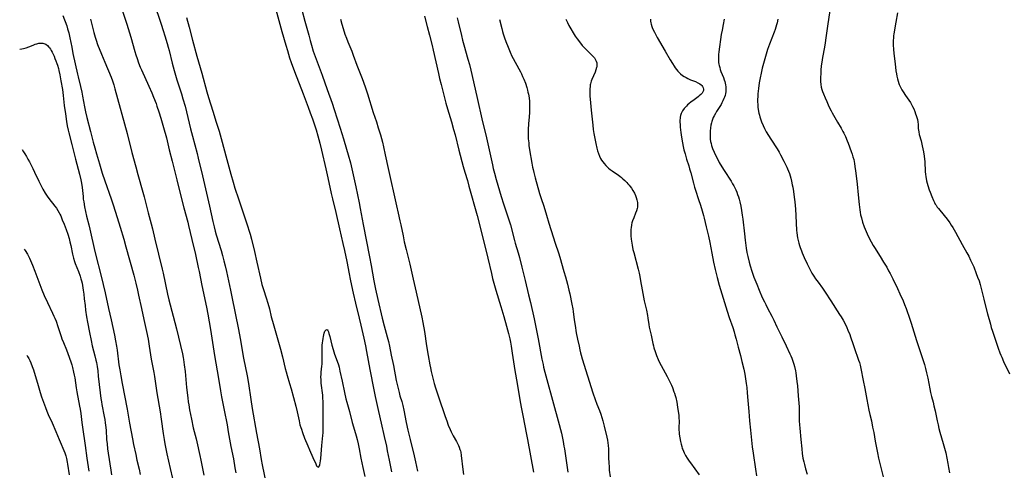
# Model space of a CAD drawing. Units: inches. Extents: x 2037439 to 2042842, y 258465 to 263860.
# Drawn here: x 2037501 to 2037818, y 260791 to 260936 of the extents above; entities that cross this region are included whole.
import ezdxf

# ---------------------------------------------------------------- set-up
doc = ezdxf.new("R2010")
doc.units = ezdxf.units.IN
doc.header["$MEASUREMENT"] = 0
doc.layers.add('c_08_T12S_R18E', color=202, linetype='Continuous')

msp = doc.modelspace()

# ---------------------------------------------------------------- linework, layer by layer
at = {"layer": 'c_08_T12S_R18E', "elevation": 1024}
msp.add_lwpolyline([(2037503.62, 260828.25), (2037503.9, 260827.86), (2037504.29, 260827.19), (2037504.64, 260826.49), (2037504.95, 260825.76), (2037505.38, 260824.64), (2037505.76, 260823.54), (2037506.34, 260821.74), (2037507.11, 260819.21), (2037507.99, 260816.22), (2037508.4, 260814.88), (2037508.98, 260813.19), (2037509.63, 260811.44), (2037510.12, 260810.21), (2037510.57, 260809.14), (2037511.77, 260806.47), (2037512.97, 260803.67), (2037514.09, 260801.12), (2037515.82, 260796.85), (2037516.18, 260795.85), (2037516.41, 260795.02), (2037516.64, 260793.91), (2037516.75, 260793.22), (2037517.22, 260789.8)], dxfattribs=at)
at = {"layer": 'c_08_T12S_R18E'}
for points in [[(2037544.47, 260941.58, 1010), (2037546.85, 260934.55, 1010), (2037547.49, 260932.52, 1010), (2037548, 260930.85, 1010), (2037548.73, 260928.36, 1010), (2037549.07, 260927.14, 1010), (2037549.34, 260926.09, 1010), (2037550.33, 260922.04, 1010), (2037550.97, 260919.67, 1010), (2037551.41, 260918.18, 1010), (2037551.87, 260916.67, 1010), (2037553.34, 260912.16, 1010), (2037553.83, 260910.62, 1010), (2037554.51, 260908.28, 1010), (2037555, 260906.44, 1010), (2037556.28, 260901, 1010), (2037556.89, 260898.62, 1010), (2037558.38, 260893, 1010), (2037558.75, 260891.54, 1010), (2037560.11, 260885.9, 1010), (2037562.35, 260876.15, 1010), (2037563.42, 260871.21, 1010), (2037563.82, 260869.51, 1010), (2037564.19, 260868.05, 1010), (2037564.51, 260866.91, 1010), (2037566.05, 260861.87, 1010), (2037566.5, 260860.29, 1010), (2037566.97, 260858.57, 1010), (2037567.37, 260856.96, 1010), (2037567.8, 260855.15, 1010), (2037569.1, 260849.16, 1010), (2037569.55, 260847.02, 1010), (2037571.64, 260836.48, 1010), (2037572.18, 260833.6, 1010), (2037573.32, 260827.29, 1010), (2037574.4, 260821.6, 1010), (2037574.83, 260819.15, 1010), (2037575.62, 260813.98, 1010), (2037576.07, 260811.14, 1010), (2037577.44, 260803.18, 1010), (2037578.39, 260798.15, 1010), (2037579, 260794.71, 1010), (2037579.3, 260793.05, 1010), (2037580.5, 260787.3, 1010)], [(2037582.99, 260941.64, 1006), (2037585.59, 260932.18, 1006), (2037586.84, 260927.79, 1006), (2037587.36, 260926.07, 1006), (2037587.73, 260924.9, 1006), (2037588.09, 260923.81, 1006), (2037588.64, 260922.24, 1006), (2037589.67, 260919.4, 1006), (2037592.43, 260912.18, 1006), (2037594.09, 260907.89, 1006), (2037594.74, 260906.14, 1006), (2037595.43, 260904.16, 1006), (2037595.97, 260902.54, 1006), (2037596.57, 260900.63, 1006), (2037597.14, 260898.69, 1006), (2037597.79, 260896.3, 1006), (2037598.34, 260894.15, 1006), (2037599.76, 260888.15, 1006), (2037600.2, 260886.13, 1006), (2037600.98, 260882.18, 1006), (2037601.42, 260880.13, 1006), (2037601.82, 260878.46, 1006), (2037602.92, 260874.06, 1006), (2037604.07, 260868.87, 1006), (2037605.2, 260864.15, 1006), (2037605.71, 260861.87, 1006), (2037606.48, 260858.32, 1006), (2037607.21, 260854.42, 1006), (2037607.54, 260852.67, 1006), (2037607.97, 260850.62, 1006), (2037608.49, 260848.21, 1006), (2037609.23, 260844.99, 1006), (2037610.42, 260840.15, 1006), (2037610.97, 260837.86, 1006), (2037611.94, 260833.69, 1006), (2037612.47, 260831.29, 1006), (2037612.83, 260829.47, 1006), (2037613.91, 260823.68, 1006), (2037615.16, 260817.11, 1006), (2037615.61, 260814.99, 1006), (2037616.68, 260810.18, 1006), (2037617.55, 260806.35, 1006), (2037618.47, 260802.09, 1006), (2037619.17, 260798.98, 1006), (2037619.47, 260797.54, 1006), (2037620.04, 260794.53, 1006), (2037620.79, 260790.77, 1006)], [(2037762.26, 260943.39, 986), (2037760.86, 260933.89, 986), (2037760.37, 260930.17, 986), (2037760.14, 260928.58, 986), (2037759.91, 260927.19, 986), (2037759.28, 260923.87, 986), (2037759.06, 260922.32, 986), (2037758.92, 260921.14, 986), (2037758.78, 260919.76, 986), (2037758.71, 260918.85, 986), (2037758.65, 260917.34, 986), (2037758.68, 260916.16, 986), (2037758.76, 260915.22, 986), (2037758.91, 260914.35, 986), (2037759.09, 260913.64, 986), (2037759.3, 260912.94, 986), (2037759.57, 260912.19, 986), (2037760.11, 260910.87, 986), (2037760.65, 260909.68, 986), (2037761.36, 260908.16, 986), (2037762.08, 260906.72, 986), (2037762.41, 260906.11, 986), (2037764.16, 260903.14, 986), (2037765.31, 260901.14, 986), (2037765.88, 260900.08, 986), (2037766.14, 260899.55, 986), (2037766.65, 260898.46, 986), (2037767.22, 260897.13, 986), (2037767.54, 260896.31, 986), (2037768.49, 260893.7, 986), (2037768.79, 260892.85, 986), (2037769.07, 260892, 986), (2037769.32, 260891.08, 986), (2037769.46, 260890.44, 986), (2037769.58, 260889.8, 986), (2037769.74, 260888.81, 986), (2037769.92, 260887.45, 986), (2037770.11, 260885.87, 986), (2037770.4, 260883.15, 986), (2037770.74, 260879.71, 986), (2037771.03, 260876.62, 986), (2037771.24, 260874.97, 986), (2037771.38, 260874.15, 986), (2037771.54, 260873.33, 986), (2037771.8, 260872.32, 986), (2037772.2, 260870.98, 986), (2037772.72, 260869.43, 986), (2037772.99, 260868.7, 986), (2037773.29, 260867.96, 986), (2037773.61, 260867.23, 986), (2037774.18, 260866.03, 986), (2037774.92, 260864.65, 986), (2037775.6, 260863.51, 986), (2037776.03, 260862.8, 986), (2037777.87, 260859.91, 986), (2037778.95, 260858.14, 986), (2037779.92, 260856.49, 986), (2037780.55, 260855.35, 986), (2037781.04, 260854.43, 986), (2037781.88, 260852.77, 986), (2037783.38, 260849.69, 986), (2037784.17, 260847.98, 986), (2037785.19, 260845.67, 986), (2037785.68, 260844.52, 986), (2037786.19, 260843.21, 986), (2037786.55, 260842.26, 986), (2037787.04, 260840.81, 986), (2037787.77, 260838.5, 986), (2037789.51, 260832.91, 986), (2037789.94, 260831.62, 986), (2037791.14, 260828.16, 986), (2037791.67, 260826.58, 986), (2037792.07, 260825.27, 986), (2037792.43, 260823.92, 986), (2037792.75, 260822.53, 986), (2037793.11, 260820.82, 986), (2037793.76, 260817.4, 986), (2037794, 260816.24, 986), (2037794.32, 260814.99, 986), (2037794.82, 260813.11, 986), (2037795.11, 260811.92, 986), (2037795.48, 260810.31, 986), (2037796.12, 260807.18, 986), (2037796.42, 260805.83, 986), (2037796.7, 260804.73, 986), (2037797.02, 260803.54, 986), (2037798.11, 260799.89, 986), (2037798.53, 260798.34, 986), (2037798.9, 260796.85, 986), (2037799.27, 260795.15, 986), (2037799.61, 260793.39, 986), (2037799.82, 260792.15, 986), (2037800.07, 260790.47, 986)], [(2037533.55, 260941.3, 1012), (2037535.76, 260934.53, 1012), (2037537.06, 260930.37, 1012), (2037538.36, 260925.81, 1012), (2037538.69, 260924.72, 1012), (2037539.06, 260923.59, 1012), (2037539.58, 260922.14, 1012), (2037540.12, 260920.8, 1012), (2037540.5, 260919.9, 1012), (2037542.88, 260914.62, 1012), (2037543.79, 260912.55, 1012), (2037544.39, 260911.12, 1012), (2037545.17, 260909.13, 1012), (2037545.48, 260908.26, 1012), (2037546.11, 260906.43, 1012), (2037546.75, 260904.36, 1012), (2037547.61, 260901.36, 1012), (2037548.49, 260898.05, 1012), (2037549.44, 260894.2, 1012), (2037550.36, 260890.59, 1012), (2037551.81, 260884.54, 1012), (2037552.37, 260882.27, 1012), (2037554.14, 260875.61, 1012), (2037555.34, 260870.98, 1012), (2037555.61, 260869.88, 1012), (2037556.65, 260865.37, 1012), (2037557.8, 260860.58, 1012), (2037558.74, 260856.4, 1012), (2037559.01, 260855.15, 1012), (2037559.9, 260850.63, 1012), (2037561.35, 260843.64, 1012), (2037561.77, 260841.43, 1012), (2037562.67, 260836.47, 1012), (2037563.99, 260828.17, 1012), (2037565.23, 260820.78, 1012), (2037565.87, 260816.83, 1012), (2037566.2, 260814.91, 1012), (2037567.02, 260810.62, 1012), (2037567.98, 260805.82, 1012), (2037568.38, 260803.61, 1012), (2037569.21, 260798.88, 1012), (2037570.01, 260794.9, 1012), (2037570.51, 260792.07, 1012), (2037570.8, 260790.49, 1012)], [(2037592.05, 260939.2, 1004), (2037593.03, 260935.55, 1004), (2037594.22, 260930.99, 1004), (2037594.67, 260929.34, 1004), (2037595.11, 260927.84, 1004), (2037595.71, 260925.93, 1004), (2037596.32, 260924.19, 1004), (2037598.57, 260918.14, 1004), (2037600.13, 260913.61, 1004), (2037601.72, 260909.15, 1004), (2037602.4, 260907.16, 1004), (2037604.38, 260901.15, 1004), (2037605.45, 260897.73, 1004), (2037606.4, 260894.47, 1004), (2037606.92, 260892.58, 1004), (2037607.61, 260889.98, 1004), (2037608.33, 260887.13, 1004), (2037609.4, 260882.27, 1004), (2037610.43, 260877.23, 1004), (2037610.77, 260875.41, 1004), (2037611.71, 260870.18, 1004), (2037613.77, 260859.78, 1004), (2037614.28, 260857.06, 1004), (2037615.14, 260852.17, 1004), (2037615.69, 260849.4, 1004), (2037616.43, 260846.16, 1004), (2037617.86, 260840.17, 1004), (2037618.5, 260837.68, 1004), (2037619.46, 260834.13, 1004), (2037619.81, 260832.67, 1004), (2037620.15, 260831.15, 1004), (2037620.76, 260828.19, 1004), (2037621.47, 260824.94, 1004), (2037622.37, 260820.1, 1004), (2037622.82, 260817.93, 1004), (2037623.24, 260816.25, 1004), (2037623.55, 260815.21, 1004), (2037624.13, 260813.37, 1004), (2037624.46, 260812.1, 1004), (2037624.79, 260810.57, 1004), (2037625.57, 260806.57, 1004), (2037626.07, 260804.18, 1004), (2037626.78, 260801.17, 1004), (2037628.1, 260795.9, 1004), (2037628.56, 260793.95, 1004), (2037629.18, 260790.94, 1004)], [(2037515.27, 260937.39, 1016), (2037516.47, 260934.01, 1016), (2037516.76, 260933.09, 1016), (2037517.13, 260931.74, 1016), (2037517.49, 260930.14, 1016), (2037518.07, 260927.18, 1016), (2037518.47, 260925.18, 1016), (2037519.9, 260918.53, 1016), (2037520.12, 260917.61, 1016), (2037520.9, 260914.52, 1016), (2037521.34, 260912.68, 1016), (2037521.59, 260911.45, 1016), (2037522.23, 260907.99, 1016), (2037522.55, 260906.43, 1016), (2037522.98, 260904.64, 1016), (2037524.14, 260900.14, 1016), (2037524.97, 260896.69, 1016), (2037525.46, 260894.84, 1016), (2037526, 260892.93, 1016), (2037526.96, 260889.73, 1016), (2037527.89, 260886.72, 1016), (2037528.7, 260884.25, 1016), (2037530.71, 260878.49, 1016), (2037531.36, 260876.59, 1016), (2037532.69, 260872.43, 1016), (2037533.64, 260869.39, 1016), (2037534.81, 260865.46, 1016), (2037535.5, 260863.06, 1016), (2037538.02, 260853.93, 1016), (2037538.68, 260851.42, 1016), (2037539.22, 260849.16, 1016), (2037539.59, 260847.53, 1016), (2037540.5, 260843.21, 1016), (2037541.3, 260839.66, 1016), (2037542.11, 260835.86, 1016), (2037542.61, 260833.4, 1016), (2037543.01, 260831.15, 1016), (2037543.43, 260828.3, 1016), (2037543.66, 260826.98, 1016), (2037544.48, 260822.66, 1016), (2037544.69, 260821.41, 1016), (2037545.46, 260816.18, 1016), (2037546.5, 260810.01, 1016), (2037546.85, 260807.64, 1016), (2037547.48, 260803.13, 1016), (2037547.78, 260801.17, 1016), (2037548.03, 260799.74, 1016), (2037548.33, 260798.18, 1016), (2037548.69, 260796.51, 1016), (2037549.75, 260791.79, 1016), (2037550.44, 260788.58, 1016)], [(2037524.17, 260936.13, 1014), (2037524.87, 260933.17, 1014), (2037525.18, 260931.91, 1014), (2037525.61, 260930.38, 1014), (2037525.91, 260929.45, 1014), (2037526.4, 260928.09, 1014), (2037527.63, 260924.95, 1014), (2037528.7, 260922.36, 1014), (2037530.72, 260917.55, 1014), (2037531.18, 260916.33, 1014), (2037531.58, 260915.1, 1014), (2037531.96, 260913.78, 1014), (2037535.85, 260899.48, 1014), (2037537.43, 260893.35, 1014), (2037538.67, 260888.71, 1014), (2037539.35, 260886.26, 1014), (2037540.96, 260880.66, 1014), (2037541.38, 260879.14, 1014), (2037542.67, 260873.97, 1014), (2037543.6, 260870.39, 1014), (2037543.99, 260868.85, 1014), (2037544.78, 260865.55, 1014), (2037545.92, 260860.64, 1014), (2037547.11, 260855.9, 1014), (2037547.44, 260854.55, 1014), (2037548.9, 260847.84, 1014), (2037549.32, 260846, 1014), (2037550.67, 260840.74, 1014), (2037551.79, 260836.65, 1014), (2037553.64, 260828.71, 1014), (2037553.88, 260827.49, 1014), (2037554, 260826.84, 1014), (2037554.25, 260825.15, 1014), (2037554.49, 260823.03, 1014), (2037554.81, 260819.18, 1014), (2037554.96, 260817.82, 1014), (2037555.37, 260814.54, 1014), (2037555.55, 260813.22, 1014), (2037555.69, 260812.3, 1014), (2037555.96, 260810.68, 1014), (2037556.54, 260807.69, 1014), (2037557.11, 260804.94, 1014), (2037557.41, 260803.73, 1014), (2037558.05, 260801.33, 1014), (2037558.28, 260800.4, 1014), (2037559.26, 260796.04, 1014), (2037559.59, 260794.49, 1014), (2037560.56, 260789.68, 1014)], [(2037554.93, 260936.71, 1008), (2037555.81, 260933.63, 1008), (2037556.91, 260929.49, 1008), (2037558.33, 260924.33, 1008), (2037559.93, 260918.84, 1008), (2037561.54, 260912.8, 1008), (2037562.07, 260911.03, 1008), (2037563.46, 260906.66, 1008), (2037564.49, 260903.14, 1008), (2037565.41, 260900.15, 1008), (2037566.08, 260897.9, 1008), (2037567.97, 260891.14, 1008), (2037569.24, 260886.35, 1008), (2037569.97, 260883.78, 1008), (2037570.54, 260881.9, 1008), (2037571.7, 260878.42, 1008), (2037573.35, 260873.35, 1008), (2037574.69, 260869.45, 1008), (2037575.01, 260868.44, 1008), (2037575.39, 260867.14, 1008), (2037575.84, 260865.48, 1008), (2037576.8, 260861.58, 1008), (2037577.58, 260858.15, 1008), (2037578.71, 260852.96, 1008), (2037579.2, 260850.96, 1008), (2037579.68, 260849.3, 1008), (2037580.56, 260846.66, 1008), (2037581.1, 260844.94, 1008), (2037581.6, 260843.12, 1008), (2037582.19, 260840.58, 1008), (2037582.55, 260839.17, 1008), (2037583.4, 260836.19, 1008), (2037584.75, 260831.72, 1008), (2037585.2, 260830.14, 1008), (2037585.85, 260827.66, 1008), (2037586.71, 260823.99, 1008), (2037586.99, 260822.86, 1008), (2037587.31, 260821.69, 1008), (2037588.09, 260819.11, 1008), (2037588.58, 260817.4, 1008), (2037590.05, 260811.88, 1008), (2037590.49, 260810.08, 1008), (2037591.11, 260807.14, 1008), (2037591.42, 260805.9, 1008), (2037591.67, 260805.04, 1008), (2037591.86, 260804.44, 1008), (2037592.22, 260803.39, 1008), (2037592.9, 260801.6, 1008), (2037593.92, 260799.12, 1008), (2037594.45, 260797.88, 1008), (2037595.58, 260795.42, 1008), (2037596.48, 260793.3, 1008), (2037596.76, 260792.74, 1008), (2037596.91, 260792.5, 1008), (2037597.35, 260792.26, 1008), (2037597.68, 260792.67, 1008), (2037597.8, 260793.06, 1008), (2037597.92, 260793.66, 1008), (2037598.02, 260794.35, 1008), (2037598.08, 260795.01, 1008), (2037598.29, 260797.87, 1008), (2037598.42, 260799.26, 1008), (2037598.79, 260802.45, 1008), (2037598.86, 260803.28, 1008), (2037598.89, 260804.03, 1008), (2037598.9, 260804.8, 1008), (2037598.83, 260807.13, 1008), (2037598.83, 260807.75, 1008), (2037598.91, 260811.57, 1008), (2037598.89, 260813.15, 1008), (2037598.8, 260814.59, 1008), (2037598.73, 260815.42, 1008), (2037598.27, 260819.22, 1008), (2037598.18, 260820.45, 1008), (2037598.17, 260821.16, 1008), (2037598.2, 260822.16, 1008), (2037598.26, 260822.79, 1008), (2037598.48, 260824.75, 1008), (2037598.54, 260825.38, 1008), (2037598.57, 260826.11, 1008), (2037598.58, 260826.98, 1008), (2037598.54, 260829.56, 1008), (2037598.55, 260830.55, 1008), (2037598.58, 260831.43, 1008)], [(2037604.47, 260936.2, 1002), (2037604.89, 260934.56, 1002), (2037605.28, 260933.2, 1002), (2037605.88, 260931.39, 1002), (2037606.36, 260930.07, 1002), (2037606.83, 260928.86, 1002), (2037608.05, 260925.86, 1002), (2037608.53, 260924.63, 1002), (2037609.73, 260921.41, 1002), (2037610.79, 260918.73, 1002), (2037611.38, 260917.17, 1002), (2037612.37, 260914.42, 1002), (2037613.11, 260912.16, 1002), (2037614.97, 260906.2, 1002), (2037615.98, 260903.15, 1002), (2037616.56, 260901.32, 1002), (2037617.25, 260898.99, 1002), (2037617.88, 260896.7, 1002), (2037618.25, 260895.17, 1002), (2037618.84, 260892.58, 1002), (2037619.75, 260888.18, 1002), (2037622.39, 260876.17, 1002), (2037622.93, 260873.84, 1002), (2037623.54, 260871.38, 1002), (2037623.83, 260870.11, 1002), (2037624.53, 260866.57, 1002), (2037624.94, 260864.66, 1002), (2037625.51, 260862.23, 1002), (2037626.69, 260857.52, 1002), (2037627.82, 260852.66, 1002), (2037628.72, 260848.43, 1002), (2037630.56, 260840.46, 1002), (2037630.89, 260838.71, 1002), (2037631.38, 260835.8, 1002), (2037632.09, 260831.19, 1002), (2037632.63, 260828.14, 1002), (2037633.14, 260825.18, 1002), (2037633.33, 260824.18, 1002), (2037633.6, 260822.97, 1002), (2037633.89, 260821.72, 1002), (2037634.33, 260820.04, 1002), (2037634.57, 260819.18, 1002), (2037635, 260817.73, 1002), (2037635.94, 260814.82, 1002), (2037638.09, 260808.49, 1002), (2037638.55, 260807.18, 1002), (2037639.07, 260805.79, 1002), (2037639.67, 260804.35, 1002), (2037640.03, 260803.59, 1002), (2037640.67, 260802.36, 1002), (2037641.68, 260800.53, 1002), (2037642.06, 260799.82, 1002), (2037642.34, 260799.24, 1002), (2037642.58, 260798.65, 1002), (2037642.81, 260797.96, 1002), (2037642.94, 260797.5, 1002), (2037643.05, 260797.03, 1002), (2037643.22, 260795.99, 1002), (2037643.77, 260791.53, 1002), (2037644, 260789.87, 1002)], [(2037631.41, 260937.15, 1000), (2037632.33, 260933.79, 1000), (2037633.05, 260931.07, 1000), (2037633.91, 260927.72, 1000), (2037634.25, 260926.26, 1000), (2037635.92, 260918.71, 1000), (2037636.28, 260917.15, 1000), (2037636.77, 260915.17, 1000), (2037638.29, 260909.2, 1000), (2037638.8, 260907.4, 1000), (2037640.09, 260903.15, 1000), (2037640.78, 260900.76, 1000), (2037641.24, 260899.04, 1000), (2037642.46, 260894.15, 1000), (2037643.84, 260888.8, 1000), (2037644.35, 260887.03, 1000), (2037645.19, 260884.32, 1000), (2037645.72, 260882.51, 1000), (2037648.32, 260873.16, 1000), (2037650.17, 260865.94, 1000), (2037651.75, 260859.42, 1000), (2037652.9, 260854.48, 1000), (2037653.31, 260852.83, 1000), (2037653.7, 260851.39, 1000), (2037654.34, 260849.17, 1000), (2037655.97, 260843.84, 1000), (2037656.91, 260840.66, 1000), (2037657.8, 260837.56, 1000), (2037658.42, 260835.23, 1000), (2037658.83, 260833.46, 1000), (2037659.04, 260832.46, 1000), (2037659.28, 260831.15, 1000), (2037659.64, 260828.93, 1000), (2037660.48, 260823.27, 1000), (2037661.19, 260819.15, 1000), (2037662.07, 260813.92, 1000), (2037662.5, 260811.56, 1000), (2037663.02, 260808.85, 1000), (2037664.25, 260802.8, 1000), (2037664.57, 260801.15, 1000), (2037666.4, 260790.66, 1000)], [(2037641.92, 260936.56, 998), (2037642.23, 260935.35, 998), (2037643.29, 260930.98, 998), (2037643.67, 260929.48, 998), (2037644.1, 260927.9, 998), (2037645.37, 260923.38, 998), (2037645.84, 260921.62, 998), (2037646.29, 260919.79, 998), (2037648.27, 260911.31, 998), (2037650.1, 260903.19, 998), (2037651.1, 260899.07, 998), (2037653.26, 260889.36, 998), (2037653.53, 260888.18, 998), (2037653.89, 260886.75, 998), (2037654.46, 260884.64, 998), (2037656.04, 260879.2, 998), (2037656.8, 260876.83, 998), (2037658.43, 260872.03, 998), (2037659.01, 260870.13, 998), (2037660.36, 260865.03, 998), (2037660.59, 260864.22, 998), (2037661.52, 260861.12, 998), (2037661.92, 260859.61, 998), (2037662.72, 260856.46, 998), (2037663.74, 260852.18, 998), (2037664.86, 260847.65, 998), (2037665.43, 260845.2, 998), (2037666.61, 260839.9, 998), (2037667.9, 260833.49, 998), (2037669.16, 260826.91, 998), (2037669.51, 260825.24, 998), (2037669.71, 260824.38, 998), (2037670.1, 260822.82, 998), (2037670.42, 260821.59, 998), (2037672.9, 260812.64, 998), (2037674.38, 260807.17, 998), (2037675.39, 260803.18, 998), (2037675.76, 260801.59, 998), (2037675.98, 260800.49, 998), (2037676.24, 260799.05, 998), (2037676.38, 260798.16, 998), (2037677.23, 260792.15, 998), (2037677.43, 260790.63, 998)], [(2037655.54, 260936.12, 996), (2037656.28, 260933.18, 996), (2037656.53, 260932.25, 996), (2037656.74, 260931.52, 996), (2037657.14, 260930.21, 996), (2037657.55, 260929.03, 996), (2037658.27, 260927.16, 996), (2037658.92, 260925.61, 996), (2037659.53, 260924.25, 996), (2037659.88, 260923.55, 996), (2037660.51, 260922.34, 996), (2037662.22, 260919.23, 996), (2037662.54, 260918.63, 996), (2037662.94, 260917.78, 996), (2037663.32, 260916.92, 996), (2037663.83, 260915.58, 996), (2037664.27, 260914.25, 996), (2037664.52, 260913.39, 996), (2037664.68, 260912.76, 996), (2037664.82, 260912.13, 996), (2037665.03, 260910.9, 996), (2037665.16, 260909.72, 996), (2037665.21, 260908.65, 996), (2037665.21, 260907.26, 996), (2037665.15, 260906.18, 996), (2037665.04, 260904.83, 996), (2037664.83, 260902.55, 996), (2037664.71, 260900.74, 996), (2037664.69, 260900.17, 996), (2037664.7, 260899.1, 996), (2037664.78, 260897.77, 996), (2037664.9, 260896.45, 996), (2037665, 260895.6, 996), (2037665.21, 260894.16, 996), (2037665.9, 260889.94, 996), (2037666.14, 260888.61, 996), (2037666.29, 260887.91, 996), (2037666.52, 260886.94, 996), (2037666.99, 260885.16, 996), (2037668.42, 260880.21, 996), (2037668.91, 260878.62, 996), (2037669.72, 260876.12, 996), (2037670.63, 260873.19, 996), (2037671.42, 260870.68, 996), (2037672.74, 260866.23, 996), (2037673.4, 260864.19, 996), (2037674.43, 260861.14, 996), (2037674.87, 260859.75, 996), (2037676.22, 260855.16, 996), (2037676.69, 260853.45, 996), (2037677.32, 260851.08, 996), (2037677.81, 260849.15, 996), (2037678.1, 260847.9, 996), (2037678.79, 260844.6, 996), (2037679.05, 260843.13, 996), (2037679.17, 260842.3, 996), (2037679.53, 260839.6, 996), (2037679.79, 260837.78, 996), (2037680.2, 260835.41, 996), (2037680.6, 260833.35, 996), (2037681.07, 260831.16, 996), (2037681.34, 260829.96, 996), (2037681.57, 260829.01, 996), (2037681.77, 260828.22, 996), (2037682.12, 260827.07, 996), (2037683.81, 260821.57, 996), (2037685.51, 260816.19, 996), (2037686.28, 260813.96, 996), (2037686.83, 260812.5, 996), (2037687.64, 260810.48, 996), (2037688.09, 260809.26, 996), (2037688.43, 260808.18, 996), (2037688.75, 260807.11, 996), (2037689.18, 260805.44, 996), (2037690, 260801.9, 996), (2037690.19, 260800.91, 996), (2037690.31, 260800.09, 996), (2037690.41, 260799.27, 996), (2037690.5, 260798.16, 996), (2037690.54, 260797.02, 996), (2037690.57, 260795.15, 996), (2037690.61, 260793.76, 996), (2037690.71, 260792.29, 996), (2037690.8, 260791.3, 996), (2037691.03, 260789.15, 996)], [(2037676.79, 260936.17, 994), (2037677.36, 260935.06, 994), (2037677.82, 260934.19, 994), (2037678.42, 260933.11, 994), (2037679.19, 260931.82, 994), (2037679.88, 260930.73, 994), (2037680.5, 260929.82, 994), (2037681.22, 260928.86, 994), (2037682.12, 260927.76, 994), (2037683, 260926.78, 994), (2037683.53, 260926.25, 994), (2037684.99, 260924.85, 994), (2037685.53, 260924.32, 994), (2037686.01, 260923.76, 994), (2037686.27, 260923.38, 994), (2037686.61, 260922.7, 994), (2037686.76, 260922.18, 994), (2037686.83, 260921.65, 994), (2037686.83, 260921.24, 994), (2037686.79, 260920.92, 994), (2037686.73, 260920.61, 994), (2037686.52, 260919.91, 994), (2037686.24, 260919.2, 994), (2037685.21, 260916.81, 994), (2037685.01, 260916.25, 994), (2037684.77, 260915.44, 994), (2037684.68, 260915.05, 994), (2037684.6, 260914.6, 994), (2037684.53, 260913.84, 994), (2037684.5, 260913.07, 994), (2037684.51, 260912.3, 994), (2037684.56, 260911.4, 994), (2037684.64, 260910.5, 994), (2037685.02, 260906.99, 994), (2037685.28, 260904.03, 994), (2037685.48, 260902.08, 994), (2037685.65, 260900.74, 994), (2037685.84, 260899.44, 994), (2037686.13, 260897.81, 994), (2037686.45, 260896.23, 994), (2037686.83, 260894.69, 994), (2037687.06, 260893.86, 994), (2037687.32, 260893.03, 994), (2037687.62, 260892.22, 994), (2037687.98, 260891.45, 994), (2037688.32, 260890.88, 994), (2037688.7, 260890.33, 994), (2037689.11, 260889.8, 994), (2037689.73, 260889.12, 994), (2037690.54, 260888.36, 994), (2037691.12, 260887.89, 994), (2037691.68, 260887.48, 994), (2037693.73, 260886.09, 994), (2037694.17, 260885.77, 994), (2037694.69, 260885.35, 994), (2037695.2, 260884.91, 994), (2037695.75, 260884.39, 994), (2037696.42, 260883.71, 994), (2037696.8, 260883.3, 994), (2037697.16, 260882.88, 994), (2037697.55, 260882.41, 994), (2037697.91, 260881.91, 994), (2037698.41, 260881.13, 994), (2037698.85, 260880.33, 994), (2037699.22, 260879.51, 994), (2037699.45, 260878.92, 994), (2037699.7, 260878.11, 994), (2037699.85, 260877.28, 994), (2037699.9, 260876.78, 994), (2037699.89, 260876.29, 994), (2037699.84, 260875.81, 994), (2037699.75, 260875.33, 994), (2037699.53, 260874.57, 994), (2037699.24, 260873.82, 994), (2037698.63, 260872.35, 994), (2037698.28, 260871.41, 994), (2037698.08, 260870.74, 994), (2037697.92, 260870.06, 994), (2037697.79, 260869.2, 994), (2037697.74, 260868.67, 994), (2037697.71, 260868.15, 994), (2037697.7, 260867.18, 994), (2037697.72, 260866.6, 994), (2037697.82, 260865.46, 994), (2037697.89, 260864.84, 994), (2037698.11, 260863.58, 994), (2037698.4, 260862.21, 994), (2037698.66, 260861.18, 994), (2037700.05, 260855.91, 994), (2037700.37, 260854.55, 994), (2037700.6, 260853.49, 994), (2037700.87, 260852.15, 994), (2037701.37, 260849.18, 994), (2037701.81, 260846.84, 994), (2037702.05, 260845.7, 994), (2037702.73, 260842.67, 994), (2037703.07, 260840.96, 994), (2037703.22, 260840.14, 994), (2037703.52, 260838.07, 994), (2037703.66, 260837.25, 994), (2037704.21, 260834.71, 994), (2037704.75, 260832.03, 994), (2037704.95, 260831.24, 994), (2037705.11, 260830.65, 994), (2037705.52, 260829.42, 994), (2037706, 260828.15, 994), (2037706.52, 260826.84, 994), (2037706.97, 260825.85, 994), (2037707.46, 260824.87, 994), (2037708.77, 260822.55, 994), (2037709.41, 260821.37, 994), (2037710.18, 260819.85, 994), (2037710.77, 260818.56, 994), (2037711.07, 260817.84, 994), (2037711.58, 260816.5, 994), (2037711.74, 260816.03, 994), (2037711.97, 260815.27, 994), (2037712.13, 260814.64, 994), (2037712.45, 260813.16, 994), (2037712.75, 260811.58, 994), (2037712.97, 260810.17, 994), (2037713.1, 260809.01, 994), (2037713.18, 260807.99, 994), (2037713.21, 260807.2, 994), (2037713.16, 260804.84, 994), (2037713.17, 260804.14, 994), (2037713.22, 260803.48, 994), (2037713.3, 260802.82, 994), (2037713.47, 260801.68, 994), (2037713.7, 260800.47, 994), (2037713.88, 260799.66, 994), (2037714.08, 260798.87, 994), (2037714.25, 260798.31, 994), (2037714.4, 260797.91, 994), (2037714.61, 260797.4, 994), (2037714.84, 260796.9, 994), (2037715.33, 260796, 994), (2037715.85, 260795.15, 994), (2037716.48, 260794.21, 994), (2037716.89, 260793.61, 994), (2037719.65, 260789.76, 994)], [(2037704.03, 260936.13, 992), (2037704.06, 260935.55, 992), (2037704.15, 260934.98, 992), (2037704.24, 260934.57, 992), (2037704.46, 260933.87, 992), (2037704.73, 260933.18, 992), (2037705.29, 260932, 992), (2037705.6, 260931.39, 992), (2037706.21, 260930.24, 992), (2037708.76, 260925.93, 992), (2037710.37, 260923.12, 992), (2037711.06, 260921.95, 992), (2037711.6, 260921.11, 992), (2037712, 260920.55, 992), (2037712.41, 260920.01, 992), (2037712.84, 260919.5, 992), (2037713.26, 260919.05, 992), (2037713.7, 260918.63, 992), (2037714.37, 260918.09, 992), (2037714.88, 260917.75, 992), (2037715.47, 260917.41, 992), (2037716.07, 260917.1, 992), (2037716.93, 260916.72, 992), (2037718.45, 260916.11, 992), (2037719.23, 260915.77, 992), (2037719.91, 260915.39, 992), (2037720.29, 260915.1, 992), (2037720.54, 260914.86, 992), (2037720.75, 260914.59, 992), (2037720.96, 260914.16, 992), (2037721.06, 260913.7, 992), (2037721.04, 260913.24, 992), (2037720.9, 260912.79, 992), (2037720.63, 260912.37, 992), (2037720.25, 260911.98, 992), (2037719.7, 260911.51, 992), (2037719.32, 260911.22, 992), (2037717.6, 260909.98, 992), (2037717.08, 260909.59, 992), (2037716.39, 260909.02, 992), (2037715.97, 260908.64, 992), (2037715.56, 260908.24, 992), (2037715.19, 260907.85, 992), (2037714.84, 260907.45, 992), (2037714.32, 260906.73, 992), (2037714.07, 260906.3, 992), (2037713.87, 260905.85, 992), (2037713.69, 260905.28, 992), (2037713.57, 260904.69, 992), (2037713.53, 260904.37, 992), (2037713.49, 260903.77, 992), (2037713.48, 260903.15, 992), (2037713.53, 260902.24, 992), (2037713.59, 260901.5, 992), (2037713.8, 260899.8, 992), (2037714.01, 260898.26, 992), (2037714.31, 260896.49, 992), (2037714.56, 260895.23, 992), (2037714.79, 260894.23, 992), (2037715.13, 260892.92, 992), (2037715.63, 260891.22, 992), (2037716.33, 260889.06, 992), (2037716.61, 260888.11, 992), (2037716.96, 260886.85, 992), (2037717.83, 260883.45, 992), (2037718.18, 260882.23, 992), (2037718.51, 260881.2, 992), (2037719.49, 260878.28, 992), (2037720.08, 260876.46, 992), (2037720.65, 260874.59, 992), (2037721.06, 260873.14, 992), (2037721.3, 260872.22, 992), (2037721.96, 260869.52, 992), (2037722.65, 260866.42, 992), (2037723.06, 260864.43, 992), (2037723.7, 260860.98, 992), (2037724.28, 260858.16, 992), (2037724.82, 260855.79, 992), (2037725.47, 260853.17, 992), (2037726.15, 260850.75, 992), (2037728.68, 260842.37, 992), (2037729.34, 260840.34, 992), (2037730.45, 260837.13, 992), (2037730.9, 260835.71, 992), (2037731.16, 260834.81, 992), (2037731.55, 260833.37, 992), (2037732.19, 260830.83, 992), (2037732.91, 260828.15, 992), (2037733.42, 260826.18, 992), (2037733.98, 260823.77, 992), (2037734.31, 260822.15, 992), (2037734.58, 260820.59, 992), (2037734.79, 260819.16, 992), (2037734.95, 260817.89, 992), (2037735.14, 260816.16, 992), (2037735.36, 260813.69, 992), (2037735.58, 260810.11, 992), (2037735.82, 260807.17, 992), (2037736.13, 260804.17, 992), (2037736.73, 260798.78, 992), (2037737.01, 260796.75, 992), (2037737.79, 260791.57, 992), (2037738.12, 260789.47, 992)], [(2037727.74, 260936.14, 990), (2037727.36, 260934.46, 990), (2037727.01, 260932.68, 990), (2037726.78, 260931.23, 990), (2037726, 260925.64, 990), (2037725.92, 260924.88, 990), (2037725.87, 260924.15, 990), (2037725.86, 260923.26, 990), (2037725.88, 260922.76, 990), (2037725.93, 260922.26, 990), (2037725.99, 260921.78, 990), (2037726.08, 260921.31, 990), (2037726.26, 260920.63, 990), (2037726.45, 260920.01, 990), (2037726.67, 260919.39, 990), (2037727.44, 260917.47, 990), (2037727.73, 260916.71, 990), (2037727.9, 260916.16, 990), (2037728.05, 260915.6, 990), (2037728.17, 260915.04, 990), (2037728.24, 260914.49, 990), (2037728.27, 260913.66, 990), (2037728.22, 260912.84, 990), (2037728.14, 260912.28, 990), (2037728, 260911.71, 990), (2037727.82, 260911.14, 990), (2037727.64, 260910.66, 990), (2037727.32, 260909.96, 990), (2037726.96, 260909.26, 990), (2037726.69, 260908.79, 990), (2037726.27, 260908.1, 990), (2037725.23, 260906.47, 990), (2037724.89, 260905.9, 990), (2037724.51, 260905.18, 990), (2037724.22, 260904.55, 990), (2037723.97, 260903.91, 990), (2037723.75, 260903.26, 990), (2037723.65, 260902.93, 990), (2037723.46, 260902.12, 990), (2037723.32, 260901.29, 990), (2037723.2, 260900.15, 990), (2037723.17, 260899.1, 990), (2037723.19, 260898.38, 990), (2037723.25, 260897.65, 990), (2037723.36, 260896.88, 990), (2037723.49, 260896.24, 990), (2037723.66, 260895.61, 990), (2037723.98, 260894.66, 990), (2037724.46, 260893.5, 990), (2037724.82, 260892.74, 990), (2037725.23, 260891.91, 990), (2037726.15, 260890.19, 990), (2037726.98, 260888.75, 990), (2037727.7, 260887.57, 990), (2037729.93, 260884.09, 990), (2037730.43, 260883.26, 990), (2037730.78, 260882.65, 990), (2037731.1, 260882.04, 990), (2037731.44, 260881.33, 990), (2037731.74, 260880.61, 990), (2037732.02, 260879.88, 990), (2037732.29, 260879.07, 990), (2037732.52, 260878.31, 990), (2037732.73, 260877.55, 990), (2037733.06, 260876.15, 990), (2037733.31, 260874.73, 990), (2037733.54, 260873.17, 990), (2037733.69, 260871.89, 990), (2037734.19, 260867.17, 990), (2037734.43, 260865.17, 990), (2037734.78, 260862.6, 990), (2037735.02, 260861.19, 990), (2037735.27, 260859.99, 990), (2037735.73, 260858.16, 990), (2037736.08, 260856.89, 990), (2037736.6, 260855.2, 990), (2037737.27, 260853.3, 990), (2037738.15, 260851.03, 990), (2037738.92, 260849.16, 990), (2037739.93, 260846.81, 990), (2037740.62, 260845.34, 990), (2037741.04, 260844.48, 990), (2037741.62, 260843.35, 990), (2037742.99, 260840.76, 990), (2037743.64, 260839.47, 990), (2037744.66, 260837.33, 990), (2037746.21, 260834.16, 990), (2037747.59, 260831.27, 990), (2037748.84, 260828.67, 990), (2037749.12, 260828.04, 990), (2037749.43, 260827.28, 990), (2037749.67, 260826.64, 990), (2037750.08, 260825.33, 990), (2037750.28, 260824.59, 990), (2037750.59, 260823.24, 990), (2037750.72, 260822.56, 990), (2037750.87, 260821.6, 990), (2037751.1, 260819.79, 990), (2037751.25, 260818.34, 990), (2037751.51, 260815.15, 990), (2037751.75, 260811.6, 990), (2037751.81, 260810.17, 990), (2037751.83, 260807.16, 990), (2037751.9, 260805.82, 990), (2037751.98, 260804.84, 990), (2037752.36, 260801.14, 990), (2037752.62, 260798.17, 990), (2037752.79, 260796.65, 990), (2037753.02, 260795.2, 990), (2037753.28, 260793.93, 990), (2037753.48, 260793.15, 990), (2037753.89, 260791.68, 990), (2037754.4, 260790.05, 990)], [(2037744.93, 260936.18, 988), (2037744.69, 260935.03, 988), (2037744.53, 260934.32, 988), (2037744.34, 260933.62, 988), (2037744.08, 260932.82, 988), (2037743.77, 260931.97, 988), (2037742.23, 260928.16, 988), (2037741.9, 260927.29, 988), (2037741.61, 260926.41, 988), (2037741.17, 260924.92, 988), (2037739.96, 260920.45, 988), (2037739.55, 260918.8, 988), (2037739.24, 260917.35, 988), (2037738.95, 260915.72, 988), (2037738.7, 260913.88, 988), (2037738.54, 260912.23, 988), (2037738.49, 260911.27, 988), (2037738.46, 260910.49, 988), (2037738.46, 260909.71, 988), (2037738.5, 260908.71, 988), (2037738.56, 260907.91, 988), (2037738.66, 260907.12, 988), (2037738.86, 260906.03, 988), (2037739.02, 260905.39, 988), (2037739.2, 260904.76, 988), (2037739.4, 260904.13, 988), (2037739.73, 260903.21, 988), (2037740.24, 260901.99, 988), (2037740.67, 260901.07, 988), (2037741.25, 260899.97, 988), (2037741.92, 260898.84, 988), (2037742.67, 260897.66, 988), (2037744.69, 260894.51, 988), (2037745.34, 260893.42, 988), (2037745.81, 260892.57, 988), (2037746.85, 260890.59, 988), (2037747.82, 260888.63, 988), (2037748.08, 260888.07, 988), (2037748.35, 260887.4, 988), (2037748.67, 260886.55, 988), (2037748.9, 260885.84, 988), (2037749.11, 260885.12, 988), (2037749.35, 260884.18, 988), (2037749.6, 260882.98, 988), (2037749.76, 260882.17, 988), (2037749.98, 260880.85, 988), (2037750.23, 260879.05, 988), (2037750.39, 260877.49, 988), (2037750.58, 260875.19, 988), (2037750.71, 260873.16, 988), (2037750.99, 260868.27, 988), (2037751.05, 260867.61, 988), (2037751.17, 260866.67, 988), (2037751.31, 260865.89, 988), (2037751.47, 260865.12, 988), (2037751.69, 260864.21, 988), (2037751.9, 260863.51, 988), (2037752.12, 260862.81, 988), (2037752.5, 260861.77, 988), (2037752.73, 260861.17, 988), (2037753.4, 260859.58, 988), (2037754.34, 260857.56, 988), (2037755.18, 260855.9, 988), (2037755.9, 260854.63, 988), (2037756.52, 260853.64, 988), (2037757.07, 260852.81, 988), (2037757.89, 260851.66, 988), (2037759.26, 260849.79, 988), (2037760.17, 260848.48, 988), (2037761.96, 260845.68, 988), (2037764.81, 260841.3, 988), (2037765.29, 260840.54, 988), (2037765.92, 260839.46, 988), (2037766.53, 260838.3, 988), (2037767.12, 260837.1, 988), (2037767.47, 260836.31, 988), (2037768.04, 260834.87, 988), (2037768.31, 260834.14, 988), (2037769.1, 260831.71, 988), (2037769.46, 260830.67, 988), (2037770.9, 260826.67, 988), (2037771.14, 260825.94, 988), (2037771.39, 260825.07, 988), (2037771.63, 260823.99, 988), (2037772.36, 260820.06, 988), (2037772.85, 260817.55, 988), (2037773.57, 260813.95, 988), (2037774.2, 260810.6, 988), (2037774.5, 260809.22, 988), (2037774.99, 260807.14, 988), (2037775.4, 260805.16, 988), (2037775.74, 260803.41, 988), (2037776.24, 260800.63, 988), (2037776.98, 260796.86, 988), (2037777.34, 260795.2, 988), (2037778.08, 260792.14, 988), (2037778.75, 260789.18, 988)], [(2037783.39, 260938.21, 984), (2037782.91, 260935.22, 984), (2037782.25, 260931.47, 984), (2037782.15, 260930.79, 984), (2037782.08, 260930.11, 984), (2037782.04, 260929.41, 984), (2037782.03, 260928.71, 984), (2037782.05, 260927.85, 984), (2037782.13, 260926.54, 984), (2037782.26, 260925.17, 984), (2037782.61, 260921.83, 984), (2037782.88, 260919.6, 984), (2037783.03, 260918.66, 984), (2037783.18, 260917.83, 984), (2037783.36, 260917.06, 984), (2037783.57, 260916.3, 984), (2037783.83, 260915.56, 984), (2037783.96, 260915.22, 984), (2037784.36, 260914.34, 984), (2037784.82, 260913.49, 984), (2037785.19, 260912.86, 984), (2037785.94, 260911.68, 984), (2037787.52, 260909.41, 984), (2037787.89, 260908.82, 984), (2037788.26, 260908.15, 984), (2037788.63, 260907.33, 984), (2037788.97, 260906.5, 984), (2037789.23, 260905.8, 984), (2037789.43, 260905.19, 984), (2037789.61, 260904.57, 984), (2037789.77, 260903.94, 984), (2037789.9, 260903.18, 984), (2037790, 260902.34, 984), (2037790.08, 260901.11, 984), (2037790.14, 260900.5, 984), (2037790.21, 260900.01, 984), (2037790.4, 260899.12, 984), (2037790.96, 260897.05, 984), (2037791.33, 260895.54, 984), (2037791.74, 260893.58, 984), (2037791.97, 260892.2, 984), (2037792.1, 260891.2, 984), (2037792.16, 260890.45, 984), (2037792.32, 260887.19, 984), (2037792.38, 260886.36, 984), (2037792.47, 260885.54, 984), (2037792.56, 260884.97, 984), (2037792.72, 260884.21, 984), (2037792.9, 260883.5, 984), (2037793.11, 260882.79, 984), (2037793.58, 260881.4, 984), (2037793.85, 260880.62, 984), (2037794.41, 260879.19, 984), (2037794.96, 260877.91, 984), (2037795.24, 260877.33, 984), (2037795.55, 260876.76, 984), (2037795.78, 260876.38, 984), (2037796.19, 260875.79, 984), (2037796.54, 260875.33, 984), (2037798.36, 260873.14, 984), (2037799.33, 260871.89, 984), (2037800.19, 260870.73, 984), (2037800.69, 260869.99, 984), (2037801.18, 260869.22, 984), (2037802.01, 260867.74, 984), (2037804.14, 260863.84, 984), (2037805.66, 260861.15, 984), (2037806.26, 260860.05, 984), (2037806.89, 260858.8, 984), (2037807.19, 260858.17, 984), (2037807.87, 260856.59, 984), (2037808.71, 260854.49, 984), (2037809.15, 260853.35, 984), (2037809.58, 260852.11, 984), (2037809.94, 260850.92, 984), (2037810.39, 260849.24, 984), (2037811.08, 260846.21, 984), (2037811.42, 260844.87, 984), (2037812.35, 260841.52, 984), (2037813.24, 260838.18, 984), (2037813.54, 260837.13, 984), (2037813.92, 260835.98, 984), (2037815.77, 260830.54, 984), (2037816.32, 260829.02, 984), (2037816.61, 260828.27, 984), (2037816.9, 260827.55, 984), (2037817.49, 260826.22, 984)], [(2037501.37, 260926.56, 1018), (2037501.43, 260926.55, 1018), (2037502.03, 260926.61, 1018), (2037502.63, 260926.73, 1018), (2037503.48, 260926.99, 1018), (2037504.33, 260927.31, 1018), (2037505.71, 260927.88, 1018), (2037506.3, 260928.11, 1018), (2037506.91, 260928.3, 1018), (2037507.52, 260928.43, 1018), (2037507.92, 260928.47, 1018), (2037508.32, 260928.48, 1018), (2037508.75, 260928.45, 1018), (2037509.16, 260928.36, 1018), (2037509.77, 260928.11, 1018), (2037510.28, 260927.72, 1018), (2037510.73, 260927.23, 1018), (2037510.95, 260926.94, 1018), (2037511.23, 260926.54, 1018), (2037511.49, 260926.11, 1018), (2037511.81, 260925.54, 1018), (2037512.12, 260924.91, 1018), (2037512.43, 260924.27, 1018), (2037512.71, 260923.6, 1018), (2037513.03, 260922.78, 1018), (2037513.32, 260921.95, 1018), (2037513.49, 260921.42, 1018), (2037513.79, 260920.35, 1018), (2037513.96, 260919.67, 1018), (2037514.28, 260918.26, 1018), (2037514.62, 260916.42, 1018), (2037515.08, 260913.55, 1018), (2037515.32, 260911.69, 1018), (2037515.7, 260908.41, 1018), (2037516.04, 260905.81, 1018), (2037516.39, 260903.29, 1018), (2037516.63, 260901.88, 1018), (2037516.91, 260900.52, 1018), (2037517.13, 260899.63, 1018), (2037518.12, 260895.93, 1018), (2037518.44, 260894.65, 1018), (2037519.26, 260891.2, 1018), (2037520.56, 260886.41, 1018), (2037521, 260884.57, 1018), (2037521.2, 260883.51, 1018), (2037521.42, 260882.14, 1018), (2037521.71, 260879.18, 1018), (2037521.81, 260878.35, 1018), (2037521.94, 260877.45, 1018), (2037522.21, 260875.91, 1018), (2037522.52, 260874.35, 1018), (2037522.85, 260872.86, 1018), (2037523.54, 260870.14, 1018), (2037523.88, 260868.68, 1018), (2037525.51, 260861.55, 1018), (2037527.76, 260852.75, 1018), (2037528.2, 260850.92, 1018), (2037528.8, 260848.24, 1018), (2037529.9, 260843.19, 1018), (2037530.75, 260839.54, 1018), (2037531.29, 260837.17, 1018), (2037531.84, 260834.62, 1018), (2037532.2, 260832.81, 1018), (2037532.48, 260831.15, 1018), (2037532.68, 260829.81, 1018), (2037533.24, 260825.19, 1018), (2037533.5, 260823.55, 1018), (2037533.85, 260821.6, 1018), (2037534.3, 260819.17, 1018), (2037535.89, 260810.85, 1018), (2037536.68, 260806.41, 1018), (2037537.62, 260801.35, 1018), (2037537.97, 260799.52, 1018), (2037538.63, 260796.33, 1018), (2037539.04, 260794.55, 1018), (2037539.76, 260791.59, 1018), (2037540.11, 260789.96, 1018)], [(2037502.11, 260894.34, 1020), (2037502.63, 260893.57, 1020), (2037503.05, 260892.89, 1020), (2037503.54, 260892.05, 1020), (2037504.02, 260891.2, 1020), (2037504.47, 260890.34, 1020), (2037505.56, 260888.21, 1020), (2037506.16, 260886.98, 1020), (2037507.51, 260884.14, 1020), (2037508.14, 260882.9, 1020), (2037508.84, 260881.58, 1020), (2037509.58, 260880.31, 1020), (2037510.2, 260879.36, 1020), (2037510.72, 260878.61, 1020), (2037512.62, 260876.15, 1020), (2037513.15, 260875.44, 1020), (2037513.62, 260874.73, 1020), (2037514.06, 260873.99, 1020), (2037514.31, 260873.51, 1020), (2037514.54, 260873.02, 1020), (2037515.06, 260871.77, 1020), (2037515.64, 260870.28, 1020), (2037516.31, 260868.58, 1020), (2037516.85, 260867.08, 1020), (2037517.25, 260865.74, 1020), (2037517.51, 260864.7, 1020), (2037517.79, 260863.42, 1020), (2037518.34, 260860.65, 1020), (2037518.64, 260859.41, 1020), (2037518.96, 260858.36, 1020), (2037519.19, 260857.72, 1020), (2037520.27, 260855.08, 1020), (2037520.78, 260853.67, 1020), (2037521.05, 260852.76, 1020), (2037521.24, 260852.08, 1020), (2037521.4, 260851.32, 1020), (2037521.54, 260850.58, 1020), (2037521.77, 260849.16, 1020), (2037521.95, 260847.87, 1020), (2037522.13, 260846.39, 1020), (2037522.36, 260844.19, 1020), (2037522.54, 260842.66, 1020), (2037522.85, 260840.54, 1020), (2037523.15, 260838.83, 1020), (2037523.77, 260835.51, 1020), (2037524.28, 260832.97, 1020), (2037524.69, 260831.21, 1020), (2037525.53, 260827.99, 1020), (2037525.86, 260826.63, 1020), (2037526.01, 260825.94, 1020), (2037526.25, 260824.6, 1020), (2037526.44, 260823.2, 1020), (2037526.63, 260821.52, 1020), (2037527.2, 260816.18, 1020), (2037527.44, 260814.29, 1020), (2037527.61, 260813.2, 1020), (2037527.75, 260812.38, 1020), (2037528.52, 260808.56, 1020), (2037528.69, 260807.59, 1020), (2037528.84, 260806.55, 1020), (2037528.94, 260805.72, 1020), (2037529.1, 260804.16, 1020), (2037529.3, 260801.17, 1020), (2037529.43, 260799.73, 1020), (2037529.6, 260798.18, 1020), (2037529.8, 260796.8, 1020), (2037530.61, 260791.35, 1020), (2037530.87, 260789.75, 1020)], [(2037502.84, 260862.26, 1022), (2037503.12, 260861.86, 1022), (2037503.83, 260860.72, 1022), (2037504.2, 260860.04, 1022), (2037504.53, 260859.37, 1022), (2037504.85, 260858.69, 1022), (2037505.48, 260857.16, 1022), (2037506.22, 260855.22, 1022), (2037507.51, 260851.75, 1022), (2037508.52, 260849.19, 1022), (2037509.27, 260847.41, 1022), (2037510.28, 260845.11, 1022), (2037511.92, 260841.71, 1022), (2037512.37, 260840.74, 1022), (2037512.66, 260840.09, 1022), (2037513.04, 260839.14, 1022), (2037513.64, 260837.5, 1022), (2037514.67, 260834.27, 1022), (2037514.92, 260833.54, 1022), (2037515.4, 260832.31, 1022), (2037516.37, 260829.91, 1022), (2037517.26, 260827.6, 1022), (2037517.89, 260825.79, 1022), (2037518.11, 260825.11, 1022), (2037518.35, 260824.25, 1022), (2037518.7, 260822.76, 1022), (2037518.9, 260821.79, 1022), (2037519.04, 260820.99, 1022), (2037519.53, 260817.79, 1022), (2037519.77, 260816.42, 1022), (2037520.63, 260811.85, 1022), (2037520.81, 260810.85, 1022), (2037521, 260809.51, 1022), (2037521.33, 260806.6, 1022), (2037521.52, 260805.09, 1022), (2037522.36, 260799.21, 1022), (2037522.98, 260795.15, 1022), (2037523.58, 260791.01, 1022)], [(2037598.58, 260831.43, 1008), (2037598.64, 260832.16, 1008), (2037598.72, 260832.88, 1008), (2037598.83, 260833.57, 1008), (2037598.95, 260834.23, 1008), (2037599.07, 260834.8, 1008), (2037599.22, 260835.32, 1008), (2037599.45, 260835.91, 1008), (2037599.61, 260836.2, 1008), (2037599.82, 260836.42, 1008), (2037600.12, 260836.44, 1008), (2037600.35, 260836.19, 1008), (2037600.56, 260835.75, 1008), (2037600.73, 260835.25, 1008), (2037601.02, 260834.23, 1008), (2037601.68, 260831.5, 1008), (2037602.08, 260830.02, 1008), (2037602.54, 260828.59, 1008), (2037603.39, 260826.34, 1008), (2037603.77, 260825.14, 1008), (2037603.97, 260824.38, 1008), (2037604.27, 260823.08, 1008), (2037604.97, 260819.91, 1008), (2037605.73, 260816.21, 1008), (2037606.18, 260814.19, 1008), (2037606.47, 260813.11, 1008), (2037607.31, 260810.13, 1008), (2037608.23, 260806.61, 1008), (2037609.27, 260803.08, 1008), (2037609.48, 260802.29, 1008), (2037609.77, 260801.14, 1008), (2037610.08, 260799.79, 1008), (2037610.43, 260798.16, 1008), (2037611.02, 260795.19, 1008), (2037611.66, 260792.15, 1008), (2037612.21, 260789.3, 1008)], [(2037817.49, 260826.22, 984), (2037819.33, 260822.21, 984)]]:
    msp.add_polyline3d(points, dxfattribs=at)

doc.saveas('drawing.dxf')
